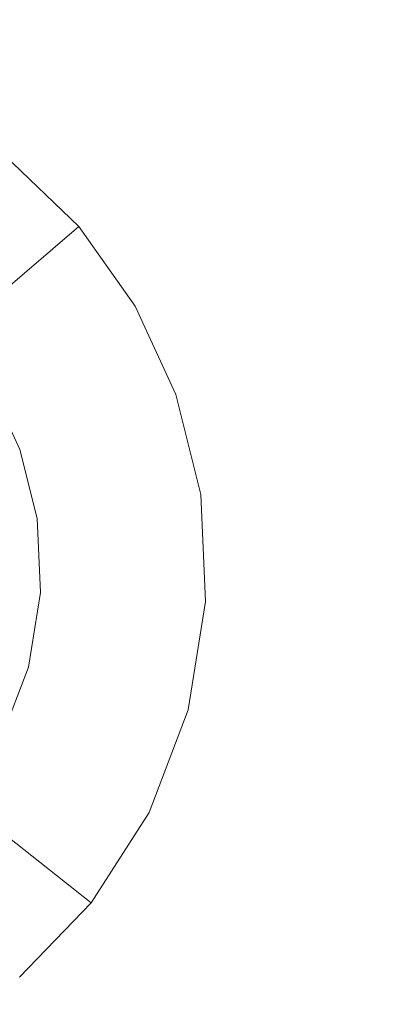
# Model space of a CAD drawing. Extents: x -99 to 241, y -486 to 0.
# Drawn here: x -61 to -59, y -426 to -420 of the extents above; entities that cross this region are included whole.
import ezdxf

# ---------------------------------------------------------------- set-up
doc = ezdxf.new("R2010")
doc.units = 0
doc.header["$LTSCALE"] = 500
doc.header["$MEASUREMENT"] = 0
doc.layers.add('EXC-CHROM', color=7, linetype='Continuous')
doc.layers.add('EXC-DYSZA', color=7, linetype='Continuous')

msp = doc.modelspace()

# ---------------------------------------------------------------- linework, layer by layer
at = {"layer": 'EXC-CHROM', "lineweight": 0, "invisible_edges": 15}
for points in [[(-88.7194, -386.4897, 879.752), (1.0703, -296.7, 879.752), (1.0703, -476.2794, 879.752), (-88.7194, -386.4897, 879.752)], [(-88.7194, -386.4897, 879.752), (1.0703, -476.2794, 879.752), (-62.4184, -449.9782, 879.752), (-88.7194, -386.4897, 879.752)], [(-66.8444, -421.6055, 884.752), (-18.2663, -394.1449, 884.752), (-70.0177, -414.6328, 884.752), (-66.8444, -421.6055, 884.752)], [(-18.2663, -394.1449, 884.752), (-66.8444, -421.6055, 884.752), (-17.4031, -396.0415, 884.752), (-18.2663, -394.1449, 884.752)], [(-62.9231, -428.3272, 884.752), (-17.4031, -396.0415, 884.752), (-66.8444, -421.6055, 884.752), (-62.9231, -428.3272, 884.752)], [(-17.4031, -396.0415, 884.752), (-62.9231, -428.3272, 884.752), (-16.3366, -397.8699, 884.752), (-17.4031, -396.0415, 884.752)], [(-58.2865, -434.6798, 884.752), (-16.3366, -397.8699, 884.752), (-62.9231, -428.3272, 884.752), (-58.2865, -434.6798, 884.752)]]:
    msp.add_3dface(points, dxfattribs=at)
at = {"layer": 'EXC-DYSZA', "lineweight": 0}
for points, invisible_edges in [([(-60.7813, -420.9671, 879.952), (-61.0614, -421.9412, 879.952), (-60.3769, -421.3569, 879.952), (-60.7813, -420.9671, 879.952)], 15), ([(-60.8825, -421.7884, 878.6163), (-60.7813, -420.9671, 879.452), (-60.3769, -421.3569, 879.452), (-60.8825, -421.7884, 878.6163)], 13), ([(-60.7813, -420.9671, 879.952), (-60.3769, -421.3569, 879.452), (-60.7813, -420.9671, 879.452), (-60.7813, -420.9671, 879.952)], 15), ([(-60.3769, -421.3569, 879.452), (-60.7813, -420.9671, 879.952), (-60.3769, -421.3569, 879.952), (-60.3769, -421.3569, 879.452)], 13), ([(-60.8505, -422.2397, 879.952), (-60.3769, -421.3569, 879.952), (-61.0614, -421.9412, 879.952), (-60.8505, -422.2397, 879.952)], 11), ([(-60.3769, -421.3569, 879.452), (-60.6466, -422.122, 878.6163), (-60.8825, -421.7884, 878.6163), (-60.3769, -421.3569, 879.452)], 11), ([(-60.3769, -421.3569, 879.952), (-60.8505, -422.2397, 879.952), (-60.0711, -421.7897, 879.952), (-60.3769, -421.3569, 879.952)], 15), ([(-60.6466, -422.122, 878.6163), (-60.3769, -421.3569, 879.452), (-60.0711, -421.7897, 879.452), (-60.6466, -422.122, 878.6163)], 15), ([(-60.3769, -421.3569, 879.952), (-60.0711, -421.7897, 879.452), (-60.3769, -421.3569, 879.452), (-60.3769, -421.3569, 879.952)], 11), ([(-60.0711, -421.7897, 879.452), (-60.3769, -421.3569, 879.952), (-60.0711, -421.7897, 879.952), (-60.0711, -421.7897, 879.452)], 13), ([(-61.0934, -422.3799, 877.6469), (-60.8825, -421.7884, 878.6163), (-60.6466, -422.122, 878.6163), (-61.0934, -422.3799, 877.6469)], 15), ([(-60.6974, -422.5716, 879.952), (-60.0711, -421.7897, 879.952), (-60.8505, -422.2397, 879.952), (-60.6974, -422.5716, 879.952)], 11), ([(-60.0711, -421.7897, 879.952), (-60.6974, -422.5716, 879.952), (-59.8493, -422.2709, 879.952), (-60.0711, -421.7897, 879.952)], 15), ([(-60.0711, -421.7897, 879.452), (-60.4756, -422.4929, 878.6163), (-60.6466, -422.122, 878.6163), (-60.0711, -421.7897, 879.452)], 15), ([(-60.4756, -422.4929, 878.6163), (-60.0711, -421.7897, 879.452), (-59.8493, -422.2709, 879.452), (-60.4756, -422.4929, 878.6163)], 15), ([(-60.0711, -421.7897, 879.952), (-59.8493, -422.2709, 879.452), (-60.0711, -421.7897, 879.452), (-60.0711, -421.7897, 879.952)], 15), ([(-59.8493, -422.2709, 879.452), (-60.0711, -421.7897, 879.952), (-59.8493, -422.2709, 879.952), (-59.8493, -422.2709, 879.452)], 13), ([(-60.6466, -422.122, 878.6163), (-60.9619, -422.6653, 877.6469), (-61.0934, -422.3799, 877.6469), (-60.6466, -422.122, 878.6163)], 15), ([(-60.9619, -422.6653, 877.6469), (-60.6466, -422.122, 878.6163), (-60.4756, -422.4929, 878.6163), (-60.9619, -422.6653, 877.6469)], 15), ([(-60.6042, -422.9475, 879.952), (-59.8493, -422.2709, 879.952), (-60.6974, -422.5716, 879.952), (-60.6042, -422.9475, 879.952)], 11), ([(-59.8493, -422.2709, 879.952), (-60.6042, -422.9475, 879.952), (-59.7138, -422.816, 879.952), (-59.8493, -422.2709, 879.952)], 15), ([(-59.8493, -422.2709, 879.452), (-60.3711, -422.9131, 878.6163), (-60.4756, -422.4929, 878.6163), (-59.8493, -422.2709, 879.452)], 15), ([(-60.3711, -422.9131, 878.6163), (-59.8493, -422.2709, 879.452), (-59.7138, -422.816, 879.452), (-60.3711, -422.9131, 878.6163)], 15), ([(-59.8493, -422.2709, 879.952), (-59.7138, -422.816, 879.452), (-59.8493, -422.2709, 879.452), (-59.8493, -422.2709, 879.952)], 15), ([(-59.7138, -422.816, 879.452), (-59.8493, -422.2709, 879.952), (-59.7138, -422.816, 879.952), (-59.7138, -422.816, 879.452)], 13), ([(-60.4756, -422.4929, 878.6163), (-60.8815, -422.9885, 877.6469), (-60.9619, -422.6653, 877.6469), (-60.4756, -422.4929, 878.6163)], 15), ([(-60.8815, -422.9885, 877.6469), (-60.4756, -422.4929, 878.6163), (-60.3711, -422.9131, 878.6163), (-60.8815, -422.9885, 877.6469)], 15), ([(-60.5856, -423.3505, 879.952), (-59.7138, -422.816, 879.952), (-60.6042, -422.9475, 879.952), (-60.5856, -423.3505, 879.952)], 11), ([(-59.7138, -422.816, 879.952), (-60.5856, -423.3505, 879.952), (-59.687, -423.4004, 879.952), (-59.7138, -422.816, 879.952)], 15), ([(-59.7138, -422.816, 879.452), (-60.3505, -423.3636, 878.6163), (-60.3711, -422.9131, 878.6163), (-59.7138, -422.816, 879.452)], 15), ([(-60.3505, -423.3636, 878.6163), (-59.7138, -422.816, 879.452), (-59.687, -423.4004, 879.452), (-60.3505, -423.3636, 878.6163)], 15), ([(-59.7138, -422.816, 879.452), (-59.687, -423.4004, 879.952), (-59.687, -423.4004, 879.452), (-59.7138, -422.816, 879.452)], 15), ([(-59.687, -423.4004, 879.952), (-59.7138, -422.816, 879.452), (-59.7138, -422.816, 879.952), (-59.687, -423.4004, 879.952)], 11), ([(-60.3711, -422.9131, 878.6163), (-60.8656, -423.335, 877.6469), (-60.8815, -422.9885, 877.6469), (-60.3711, -422.9131, 878.6163)], 15), ([(-60.8656, -423.335, 877.6469), (-60.3711, -422.9131, 878.6163), (-60.3505, -423.3636, 878.6163), (-60.8656, -423.335, 877.6469)], 15), ([(-60.3505, -423.3636, 878.6163), (-60.9217, -423.6848, 877.6469), (-60.8656, -423.335, 877.6469), (-60.3505, -423.3636, 878.6163)], 15), ([(-60.6508, -423.7574, 879.952), (-59.687, -423.4004, 879.952), (-60.5856, -423.3505, 879.952), (-60.6508, -423.7574, 879.952)], 11), ([(-60.9217, -423.6848, 877.6469), (-60.3505, -423.3636, 878.6163), (-60.4233, -423.8183, 878.6163), (-60.9217, -423.6848, 877.6469)], 15), ([(-59.687, -423.4004, 879.952), (-60.6508, -423.7574, 879.952), (-59.7815, -423.9903, 879.952), (-59.687, -423.4004, 879.952)], 15), ([(-59.687, -423.4004, 879.452), (-60.4233, -423.8183, 878.6163), (-60.3505, -423.3636, 878.6163), (-59.687, -423.4004, 879.452)], 15), ([(-60.4233, -423.8183, 878.6163), (-59.687, -423.4004, 879.452), (-59.7815, -423.9903, 879.452), (-60.4233, -423.8183, 878.6163)], 15), ([(-59.687, -423.4004, 879.952), (-59.7815, -423.9903, 879.452), (-59.687, -423.4004, 879.452), (-59.687, -423.4004, 879.952)], 15), ([(-59.7815, -423.9903, 879.452), (-59.687, -423.4004, 879.952), (-59.7815, -423.9903, 879.952), (-59.7815, -423.9903, 879.452)], 13), ([(-60.4233, -423.8183, 878.6163), (-61.0481, -424.0157, 877.6469), (-60.9217, -423.6848, 877.6469), (-60.4233, -423.8183, 878.6163)], 15), ([(-60.7979, -424.1422, 879.952), (-59.7815, -423.9903, 879.952), (-60.6508, -423.7574, 879.952), (-60.7979, -424.1422, 879.952)], 11), ([(-61.0481, -424.0157, 877.6469), (-60.4233, -423.8183, 878.6163), (-60.5878, -424.2485, 878.6163), (-61.0481, -424.0157, 877.6469)], 15), ([(-59.7815, -423.9903, 879.452), (-60.5878, -424.2485, 878.6163), (-60.4233, -423.8183, 878.6163), (-59.7815, -423.9903, 879.452)], 15), ([(-59.7815, -423.9903, 879.952), (-60.7979, -424.1422, 879.952), (-59.9947, -424.5484, 879.952), (-59.7815, -423.9903, 879.952)], 15), ([(-60.5878, -424.2485, 878.6163), (-59.7815, -423.9903, 879.452), (-59.9947, -424.5484, 879.452), (-60.5878, -424.2485, 878.6163)], 15), ([(-59.7815, -423.9903, 879.952), (-59.9947, -424.5484, 879.452), (-59.7815, -423.9903, 879.452), (-59.7815, -423.9903, 879.952)], 15), ([(-59.9947, -424.5484, 879.452), (-59.7815, -423.9903, 879.952), (-59.9947, -424.5484, 879.952), (-59.9947, -424.5484, 879.452)], 13), ([(-60.5878, -424.2485, 878.6163), (-61.235, -424.3079, 877.6469), (-61.0481, -424.0157, 877.6469), (-60.5878, -424.2485, 878.6163)], 15), ([(-61.0153, -424.4821, 879.952), (-59.9947, -424.5484, 879.952), (-60.7979, -424.1422, 879.952), (-61.0153, -424.4821, 879.952)], 11), ([(-61.235, -424.3079, 877.6469), (-60.5878, -424.2485, 878.6163), (-60.8307, -424.6283, 878.6163), (-61.235, -424.3079, 877.6469)], 15), ([(-59.9947, -424.5484, 879.452), (-60.8307, -424.6283, 878.6163), (-60.5878, -424.2485, 878.6163), (-59.9947, -424.5484, 879.452)], 15), ([(-61.2842, -424.7609, 879.952), (-60.31, -425.0411, 879.952), (-61.0153, -424.4821, 879.952), (-61.2842, -424.7609, 879.952)], 11), ([(-59.9947, -424.5484, 879.952), (-61.0153, -424.4821, 879.952), (-60.31, -425.0411, 879.952), (-59.9947, -424.5484, 879.952)], 15), ([(-60.8307, -424.6283, 878.6163), (-59.9947, -424.5484, 879.452), (-60.31, -425.0411, 879.452), (-60.8307, -424.6283, 878.6163)], 15), ([(-59.9947, -424.5484, 879.952), (-60.31, -425.0411, 879.452), (-59.9947, -424.5484, 879.452), (-59.9947, -424.5484, 879.952)], 15), ([(-60.31, -425.0411, 879.452), (-59.9947, -424.5484, 879.952), (-60.31, -425.0411, 879.952), (-60.31, -425.0411, 879.452)], 13), ([(-60.6999, -425.4454, 879.452), (-60.8307, -424.6283, 878.6163), (-60.31, -425.0411, 879.452), (-60.6999, -425.4454, 879.452)], 9), ([(-60.31, -425.0411, 879.952), (-61.2842, -424.7609, 879.952), (-60.6999, -425.4454, 879.952), (-60.31, -425.0411, 879.952)], 15), ([(-60.31, -425.0411, 879.952), (-60.6999, -425.4454, 879.452), (-60.31, -425.0411, 879.452), (-60.31, -425.0411, 879.952)], 15), ([(-60.6999, -425.4454, 879.452), (-60.31, -425.0411, 879.952), (-60.6999, -425.4454, 879.952), (-60.6999, -425.4454, 879.452)], 13)]:
    msp.add_3dface(points, dxfattribs=dict(at, invisible_edges=invisible_edges))

doc.saveas('drawing.dxf')
